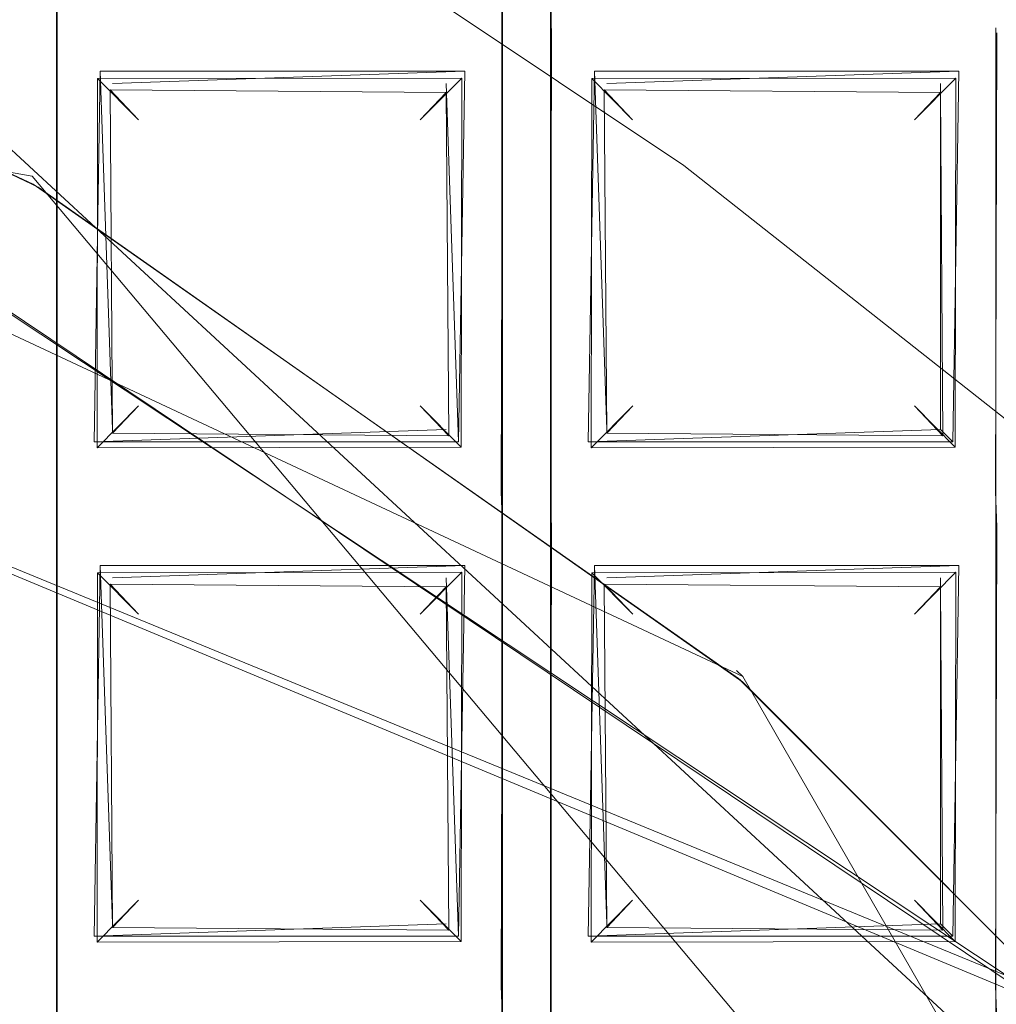
# Model space of a CAD drawing. Extents: x -28 to 81, y -135 to 28.
# Drawn here: x 4 to 6, y -109 to -108 of the extents above; entities that cross this region are included whole.
import ezdxf

# ---------------------------------------------------------------- set-up
doc = ezdxf.new("R2010")
doc.units = 0
doc.header["$LTSCALE"] = 500
doc.header["$MEASUREMENT"] = 0
for name, color, linetype in [('BESCO_CHROM', 7, 'Continuous'), ('BESCO_KRATKA', 7, 'Continuous'), ('DWXOUTLINES', 7, 'Continuous')]:
    doc.layers.add(name, color=color, linetype=linetype)

msp = doc.modelspace()

# ---------------------------------------------------------------- linework, layer by layer
at = {"layer": 'BESCO_CHROM', "lineweight": 0}
for points, invisible_edges in [([(-15, -120, 206), (15, -120, 206), (15, -75, 206), (-15, -75, 206)], 5), ([(7.2052, -105.0933, 196), (-15, -75, 196), (9.9077, -107.7956, 196), (7.2052, -105.0933, 196)], 15), ([(9.9077, -107.7956, 196), (-15, -75, 196), (15, -75, 196), (9.9077, -107.7956, 196)], 15), ([(-14, -75, 205), (14, -75, 205), (14, -120, 205), (-14, -120, 205)], 5), ([(11.7691, -105.7005, 204), (3.043, -107.6017, 204), (5.6366, -109.3231, 204), (11.7691, -105.7005, 204)], 15), ([(10.797, -111.0428, 202), (3.0794, -107.6169, 202), (8.7851, -107.5788, 202), (10.797, -111.0428, 202)], 11), ([(3.0794, -107.6169, 202), (5.6632, -109.3495, 202), (5.6366, -109.3231, 204), (3.043, -107.6017, 204)], 11), ([(5.6632, -109.3495, 202), (3.0794, -107.6169, 202), (10.797, -111.0428, 202), (5.6632, -109.3495, 202)], 14)]:
    msp.add_3dface(points, dxfattribs=dict(at, invisible_edges=invisible_edges))
at = {"layer": 'BESCO_KRATKA', "lineweight": 0}
for points, invisible_edges in [([(3.998, -106.2027, 190.5292), (3.96, -106.9377, 190.5246), (4.0027, -123.6563, 190.5292), (3.998, -106.2027, 190.5292)], 15), ([(3.9612, -122.9581, 190.19), (3.9612, -122.1581, 190.19), (4.0027, -106.2048, 190.1857), (3.9612, -122.9581, 190.19)], 14), ([(3.998, -123.6584, 190.1857), (3.9612, -122.9581, 190.19), (4.0027, -106.2048, 190.1857), (3.998, -123.6584, 190.1857)], 15), ([(4.0027, -106.2048, 190.1857), (3.9612, -118.9581, 190.19), (3.9612, -118.1581, 190.19), (4.0027, -106.2048, 190.1857)], 13), ([(4.0027, -106.2048, 190.1857), (3.9612, -118.1581, 190.19), (3.9612, -117.3581, 190.19), (4.0027, -106.2048, 190.1857)], 13), ([(4.0027, -106.2048, 190.1857), (3.9612, -117.3581, 190.19), (3.9612, -116.5581, 190.19), (4.0027, -106.2048, 190.1857)], 13), ([(4.0027, -106.2048, 190.1857), (3.9612, -116.5581, 190.19), (3.9612, -115.7581, 190.19), (4.0027, -106.2048, 190.1857)], 13), ([(4.0027, -106.2048, 190.1857), (3.9612, -115.7581, 190.19), (3.9612, -114.9581, 190.19), (4.0027, -106.2048, 190.1857)], 13), ([(4.0027, -106.2048, 190.1857), (3.9612, -114.9581, 190.19), (3.9612, -114.1581, 190.19), (4.0027, -106.2048, 190.1857)], 13), ([(4.0027, -106.2048, 190.1857), (3.9612, -114.1581, 190.19), (3.9612, -113.3581, 190.19), (4.0027, -106.2048, 190.1857)], 13), ([(4.0027, -106.2048, 190.1857), (3.9612, -113.3581, 190.19), (3.9612, -112.5581, 190.19), (4.0027, -106.2048, 190.1857)], 13), ([(4.0027, -106.2048, 190.1857), (3.9612, -112.5581, 190.19), (3.9612, -111.7581, 190.19), (4.0027, -106.2048, 190.1857)], 13), ([(4.0027, -106.2048, 190.1857), (3.9612, -111.7581, 190.19), (3.9612, -110.9581, 190.19), (4.0027, -106.2048, 190.1857)], 13), ([(4.0027, -106.2048, 190.1857), (3.9612, -110.9581, 190.19), (3.9612, -110.1581, 190.19), (4.0027, -106.2048, 190.1857)], 13), ([(4.0027, -106.2048, 190.1857), (3.9612, -110.1581, 190.19), (3.9612, -109.3581, 190.19), (4.0027, -106.2048, 190.1857)], 13), ([(4.0027, -106.2048, 190.1857), (3.9612, -109.3581, 190.19), (3.9612, -108.5581, 190.19), (4.0027, -106.2048, 190.1857)], 13), ([(4.0027, -106.2048, 190.1857), (3.9612, -108.5581, 190.19), (3.9612, -107.7581, 190.19), (4.0027, -106.2048, 190.1857)], 13), ([(4.0027, -106.2048, 190.1857), (3.9612, -107.7581, 190.19), (3.9612, -106.9581, 190.19), (4.0027, -106.2048, 190.1857)], 13), ([(4.0027, -106.2048, 190.1857), (3.9612, -122.1581, 190.19), (3.9612, -121.3581, 190.19), (4.0027, -106.2048, 190.1857)], 13), ([(4.0027, -106.2048, 190.1857), (3.9612, -121.3581, 190.19), (3.9612, -120.5581, 190.19), (4.0027, -106.2048, 190.1857)], 13), ([(4.0027, -106.2048, 190.1857), (3.9612, -120.5581, 190.19), (3.9612, -119.7581, 190.19), (4.0027, -106.2048, 190.1857)], 13), ([(4.0027, -106.2048, 190.1857), (3.9612, -119.7581, 190.19), (3.9612, -118.9581, 190.19), (4.0027, -106.2048, 190.1857)], 13), ([(3.998, -106.2027, 190.5292), (4.04, -108.5232, 190.5246), (4.04, -107.7232, 190.5246), (3.998, -106.2027, 190.5292)], 15), ([(3.998, -106.2027, 190.5292), (4.04, -112.5232, 190.5246), (4.04, -111.7232, 190.5246), (3.998, -106.2027, 190.5292)], 15), ([(3.998, -106.2027, 190.5292), (4.04, -111.7232, 190.5246), (4.04, -110.9232, 190.5246), (3.998, -106.2027, 190.5292)], 15), ([(3.998, -106.2027, 190.5292), (4.04, -110.9232, 190.5246), (4.04, -110.1232, 190.5246), (3.998, -106.2027, 190.5292)], 15), ([(3.998, -106.2027, 190.5292), (4.04, -110.1232, 190.5246), (4.04, -109.3232, 190.5246), (3.998, -106.2027, 190.5292)], 15), ([(3.998, -106.2027, 190.5292), (4.04, -109.3232, 190.5246), (4.04, -108.5232, 190.5246), (3.998, -106.2027, 190.5292)], 15), ([(4.0027, -123.6563, 190.5292), (4.04, -122.9232, 190.5246), (3.998, -106.2027, 190.5292), (4.0027, -123.6563, 190.5292)], 15), ([(3.998, -106.2027, 190.5292), (4.04, -118.1232, 190.5246), (4.04, -117.3232, 190.5246), (3.998, -106.2027, 190.5292)], 15), ([(3.998, -106.2027, 190.5292), (4.04, -117.3232, 190.5246), (4.04, -116.5232, 190.5246), (3.998, -106.2027, 190.5292)], 15), ([(3.998, -106.2027, 190.5292), (4.04, -116.5232, 190.5246), (4.04, -115.7232, 190.5246), (3.998, -106.2027, 190.5292)], 15), ([(3.998, -106.2027, 190.5292), (4.04, -115.7232, 190.5246), (4.04, -114.9232, 190.5246), (3.998, -106.2027, 190.5292)], 15), ([(3.998, -106.2027, 190.5292), (4.04, -114.9232, 190.5246), (4.04, -114.1232, 190.5246), (3.998, -106.2027, 190.5292)], 15), ([(3.998, -106.2027, 190.5292), (4.04, -114.1232, 190.5246), (4.04, -113.3232, 190.5246), (3.998, -106.2027, 190.5292)], 15), ([(3.998, -106.2027, 190.5292), (4.04, -113.3232, 190.5246), (4.04, -112.5232, 190.5246), (3.998, -106.2027, 190.5292)], 15), ([(3.998, -106.2027, 190.5292), (4.04, -122.9232, 190.5246), (4.04, -122.1232, 190.5246), (3.998, -106.2027, 190.5292)], 15), ([(3.998, -106.2027, 190.5292), (4.04, -122.1232, 190.5246), (4.04, -121.3232, 190.5246), (3.998, -106.2027, 190.5292)], 15), ([(3.998, -106.2027, 190.5292), (4.04, -121.3232, 190.5246), (4.04, -120.5232, 190.5246), (3.998, -106.2027, 190.5292)], 15), ([(3.998, -106.2027, 190.5292), (4.04, -120.5232, 190.5246), (4.04, -119.7232, 190.5246), (3.998, -106.2027, 190.5292)], 15), ([(3.998, -106.2027, 190.5292), (4.04, -119.7232, 190.5246), (4.04, -118.9232, 190.5246), (3.998, -106.2027, 190.5292)], 15), ([(3.998, -106.2027, 190.5292), (4.04, -118.9232, 190.5246), (4.04, -118.1232, 190.5246), (3.998, -106.2027, 190.5292)], 15), ([(4.0027, -106.2048, 190.1857), (4.039, -106.9028, 190.19), (3.998, -123.6584, 190.1857), (4.0027, -106.2048, 190.1857)], 15), ([(4.8, -106.6167, 190.5292), (4.76, -106.9377, 190.5246), (4.8009, -123.2439, 190.5292), (4.8, -106.6167, 190.5292)], 15), ([(4.8009, -106.6172, 190.1857), (4.7612, -110.1581, 190.19), (4.7612, -109.3581, 190.19), (4.8009, -106.6172, 190.1857)], 13), ([(4.8009, -106.6172, 190.1857), (4.7612, -110.9581, 190.19), (4.7612, -110.1581, 190.19), (4.8009, -106.6172, 190.1857)], 13), ([(4.8009, -106.6172, 190.1857), (4.7612, -111.7581, 190.19), (4.7612, -110.9581, 190.19), (4.8009, -106.6172, 190.1857)], 13), ([(4.8009, -106.6172, 190.1857), (4.7612, -112.5581, 190.19), (4.7612, -111.7581, 190.19), (4.8009, -106.6172, 190.1857)], 13), ([(4.8009, -106.6172, 190.1857), (4.7612, -113.3581, 190.19), (4.7612, -112.5581, 190.19), (4.8009, -106.6172, 190.1857)], 13), ([(4.8009, -106.6172, 190.1857), (4.7612, -114.1581, 190.19), (4.7612, -113.3581, 190.19), (4.8009, -106.6172, 190.1857)], 13), ([(4.8009, -106.6172, 190.1857), (4.7612, -114.9581, 190.19), (4.7612, -114.1581, 190.19), (4.8009, -106.6172, 190.1857)], 13), ([(4.8009, -106.6172, 190.1857), (4.7612, -115.7581, 190.19), (4.7612, -114.9581, 190.19), (4.8009, -106.6172, 190.1857)], 13), ([(4.8009, -106.6172, 190.1857), (4.7612, -116.5581, 190.19), (4.7612, -115.7581, 190.19), (4.8009, -106.6172, 190.1857)], 13), ([(4.8009, -106.6172, 190.1857), (4.7612, -117.3581, 190.19), (4.7612, -116.5581, 190.19), (4.8009, -106.6172, 190.1857)], 13), ([(4.8009, -106.6172, 190.1857), (4.7612, -118.1581, 190.19), (4.7612, -117.3581, 190.19), (4.8009, -106.6172, 190.1857)], 13), ([(4.8009, -106.6172, 190.1857), (4.7612, -118.9581, 190.19), (4.7612, -118.1581, 190.19), (4.8009, -106.6172, 190.1857)], 13), ([(4.8009, -106.6172, 190.1857), (4.7612, -119.7581, 190.19), (4.7612, -118.9581, 190.19), (4.8009, -106.6172, 190.1857)], 13), ([(4.8009, -106.6172, 190.1857), (4.7612, -109.3581, 190.19), (4.7612, -108.5581, 190.19), (4.8009, -106.6172, 190.1857)], 13), ([(4.8, -123.2444, 190.1857), (4.7612, -122.9581, 190.19), (4.8009, -106.6172, 190.1857), (4.8, -123.2444, 190.1857)], 15), ([(4.7612, -122.9581, 190.19), (4.7612, -122.1581, 190.19), (4.8009, -106.6172, 190.1857), (4.7612, -122.9581, 190.19)], 14), ([(4.8009, -106.6172, 190.1857), (4.7612, -107.7581, 190.19), (4.7612, -106.9581, 190.19), (4.8009, -106.6172, 190.1857)], 13), ([(4.8009, -106.6172, 190.1857), (4.7612, -108.5581, 190.19), (4.7612, -107.7581, 190.19), (4.8009, -106.6172, 190.1857)], 13), ([(4.8009, -106.6172, 190.1857), (4.7612, -120.5581, 190.19), (4.7612, -119.7581, 190.19), (4.8009, -106.6172, 190.1857)], 13), ([(4.8009, -106.6172, 190.1857), (4.7612, -121.3581, 190.19), (4.7612, -120.5581, 190.19), (4.8009, -106.6172, 190.1857)], 13), ([(4.8009, -106.6172, 190.1857), (4.7612, -122.1581, 190.19), (4.7612, -121.3581, 190.19), (4.8009, -106.6172, 190.1857)], 13), ([(4.8, -106.6167, 190.5292), (4.84, -122.9232, 190.5246), (4.84, -122.1232, 190.5246), (4.8, -106.6167, 190.5292)], 15), ([(4.8, -106.6167, 190.5292), (4.84, -118.9232, 190.5246), (4.84, -118.1232, 190.5246), (4.8, -106.6167, 190.5292)], 15), ([(4.8, -106.6167, 190.5292), (4.84, -119.7232, 190.5246), (4.84, -118.9232, 190.5246), (4.8, -106.6167, 190.5292)], 15), ([(4.8, -106.6167, 190.5292), (4.84, -120.5232, 190.5246), (4.84, -119.7232, 190.5246), (4.8, -106.6167, 190.5292)], 15), ([(4.8, -106.6167, 190.5292), (4.84, -121.3232, 190.5246), (4.84, -120.5232, 190.5246), (4.8, -106.6167, 190.5292)], 15), ([(4.8, -106.6167, 190.5292), (4.84, -122.1232, 190.5246), (4.84, -121.3232, 190.5246), (4.8, -106.6167, 190.5292)], 15), ([(4.8, -106.6167, 190.5292), (4.84, -110.9232, 190.5246), (4.84, -110.1232, 190.5246), (4.8, -106.6167, 190.5292)], 15), ([(4.8, -106.6167, 190.5292), (4.84, -118.1232, 190.5246), (4.84, -117.3232, 190.5246), (4.8, -106.6167, 190.5292)], 15), ([(4.8, -106.6167, 190.5292), (4.84, -110.1232, 190.5246), (4.84, -109.3232, 190.5246), (4.8, -106.6167, 190.5292)], 15), ([(4.8, -106.6167, 190.5292), (4.84, -109.3232, 190.5246), (4.84, -108.5232, 190.5246), (4.8, -106.6167, 190.5292)], 15), ([(4.8, -106.6167, 190.5292), (4.84, -108.5232, 190.5246), (4.84, -107.7232, 190.5246), (4.8, -106.6167, 190.5292)], 15), ([(4.8009, -123.2439, 190.5292), (4.84, -122.9232, 190.5246), (4.8, -106.6167, 190.5292), (4.8009, -123.2439, 190.5292)], 15), ([(4.8, -106.6167, 190.5292), (4.84, -114.9232, 190.5246), (4.84, -114.1232, 190.5246), (4.8, -106.6167, 190.5292)], 15), ([(4.8, -106.6167, 190.5292), (4.84, -115.7232, 190.5246), (4.84, -114.9232, 190.5246), (4.8, -106.6167, 190.5292)], 15), ([(4.8, -106.6167, 190.5292), (4.84, -114.1232, 190.5246), (4.84, -113.3232, 190.5246), (4.8, -106.6167, 190.5292)], 15), ([(4.8, -106.6167, 190.5292), (4.84, -116.5232, 190.5246), (4.84, -115.7232, 190.5246), (4.8, -106.6167, 190.5292)], 15), ([(4.8, -106.6167, 190.5292), (4.84, -117.3232, 190.5246), (4.84, -116.5232, 190.5246), (4.8, -106.6167, 190.5292)], 15), ([(4.8, -106.6167, 190.5292), (4.84, -113.3232, 190.5246), (4.84, -112.5232, 190.5246), (4.8, -106.6167, 190.5292)], 15), ([(4.8, -106.6167, 190.5292), (4.84, -112.5232, 190.5246), (4.84, -111.7232, 190.5246), (4.8, -106.6167, 190.5292)], 15), ([(4.8, -106.6167, 190.5292), (4.84, -111.7232, 190.5246), (4.84, -110.9232, 190.5246), (4.8, -106.6167, 190.5292)], 15), ([(4.8009, -106.6172, 190.1857), (4.839, -106.9028, 190.19), (4.8, -123.2444, 190.1857), (4.8009, -106.6172, 190.1857)], 15), ([(5.1081, -106.9822, 189.0086), (5.2489, -106.7631, 189.3982), (6.3578, -107.5932, 189.3982), (6.1873, -107.7901, 189.0086)], 15), ([(6.3578, -107.5932, 189.3982), (5.2489, -106.7631, 189.3982), (5.5205, -106.8334, 189.8575), (6.6657, -107.7466, 189.8575)], 11), ([(3.998, -123.6584, 190.1857), (4.039, -106.9028, 190.19), (4.039, -107.7028, 190.19), (3.998, -123.6584, 190.1857)], 13), ([(4.8, -123.2444, 190.1857), (4.839, -106.9028, 190.19), (4.839, -107.7028, 190.19), (4.8, -123.2444, 190.1857)], 13), ([(5.3224, -107.1241, 189.0086), (5.4691, -106.9089, 189.3982), (6.6036, -107.8136, 189.3982), (6.4264, -108.0045, 189.0086)], 3), ([(6.6036, -107.8136, 189.3982), (5.4691, -106.9089, 189.3982), (5.7603, -107.0022, 189.8575), (6.9296, -108.0009, 189.8575)], 15), ([(4.0027, -123.6563, 190.5292), (3.96, -106.9377, 190.5246), (3.96, -107.7377, 190.5246), (4.0027, -123.6563, 190.5292)], 15), ([(4.76, -107.7377, 190.5246), (4.76, -106.9377, 190.5246), (4.7254, -106.9944, 190.5123), (4.76, -107.7377, 190.5246)], 15), ([(4.8009, -123.2439, 190.5292), (4.76, -106.9377, 190.5246), (4.76, -107.7377, 190.5246), (4.8009, -123.2439, 190.5292)], 15), ([(6.1873, -107.7901, 189.0086), (5.932, -108.0847, 188.7484), (4.8973, -107.3102, 188.7484), (5.1081, -106.9822, 189.0086)], 7), ([(4.76, -107.7377, 190.5246), (4.7254, -106.9944, 190.5123), (4.7326, -107.6754, 190.5156), (4.76, -107.7377, 190.5246)], 15), ([(5.4778, -107.0468, 190.4783), (5.56, -107.7377, 190.5246), (5.6067, -107.1379, 190.5292), (5.4778, -107.0468, 190.4783)], 11), ([(5.4778, -107.0468, 190.4783), (5.5326, -107.6754, 190.5156), (5.56, -107.7377, 190.5246), (5.4778, -107.0468, 190.4783)], 15), ([(5.365, -107.0615, 189.4748), (5.2427, -107.2409, 189.1501), (6.3303, -108.1082, 189.1501), (6.4779, -107.9491, 189.4748)], 13), ([(5.365, -107.0615, 189.4748), (6.4779, -107.9491, 189.4748), (5.6427, -107.164, 189.8575), (5.365, -107.0615, 189.4748)], 15), ([(5.3224, -107.1241, 189.0086), (6.4264, -108.0045, 189.0086), (6.1612, -108.2903, 188.7484), (5.1027, -107.4462, 188.7484)], 15), ([(5.6082, -107.139, 190.1857), (5.5612, -107.7581, 190.19), (5.5593, -107.7005, 190.1904), (5.6082, -107.139, 190.1857)], 15), ([(5.6067, -107.1379, 190.5292), (5.56, -107.7377, 190.5246), (5.6067, -122.7232, 190.5292), (5.6067, -107.1379, 190.5292)], 15), ([(6.3303, -108.1082, 189.1501), (5.2427, -107.2409, 189.1501), (5.0597, -107.5093, 188.9333), (6.1093, -108.3463, 188.9333)], 15), ([(4.4935, -107.5978, 188.6574), (4.8973, -107.3102, 188.7484), (5.055, -107.973, 188.6574), (4.4935, -107.5978, 188.6574)], 11), ([(5.055, -107.973, 188.6574), (4.8973, -107.3102, 188.7484), (5.932, -108.0847, 188.7484), (5.055, -107.973, 188.6574)], 15), ([(4.0013, -108.0031, 188.8574), (2.739, -107.4141, 188.8574), (2.7455, -107.4165, 188.6574), (4.0095, -108.0079, 188.6574)], 10), ([(4.0013, -108.0031, 188.8574), (4.7118, -107.7362, 188.8574), (2.739, -107.4141, 188.8574), (4.0013, -108.0031, 188.8574)], 15), ([(4.7034, -107.7307, 188.6574), (4.0095, -108.0079, 188.6574), (2.7455, -107.4165, 188.6574), (4.7034, -107.7307, 188.6574)], 15), ([(4.7034, -107.7307, 188.6574), (5.1027, -107.4462, 188.7484), (5.2822, -108.144, 188.6574), (4.7034, -107.7307, 188.6574)], 15), ([(5.2822, -108.144, 188.6574), (5.1027, -107.4462, 188.7484), (6.1612, -108.2903, 188.7484), (5.2822, -108.144, 188.6574)], 15), ([(5.2897, -108.1499, 188.8574), (5.0597, -107.5093, 188.9333), (4.7118, -107.7362, 188.8574), (5.2897, -108.1499, 188.8574)], 15), ([(5.8306, -108.6089, 188.8574), (5.0597, -107.5093, 188.9333), (5.2897, -108.1499, 188.8574), (5.8306, -108.6089, 188.8574)], 15), ([(5.8306, -108.6089, 188.8574), (6.1093, -108.3463, 188.9333), (5.0597, -107.5093, 188.9333), (5.8306, -108.6089, 188.8574)], 15), ([(4.04, -107.7232, 190.5246), (4.0672, -107.7855, 190.5156), (4.76, -107.7377, 190.5246), (4.7326, -107.6754, 190.5156)], 15), ([(4.84, -107.7232, 190.5246), (4.8672, -107.7855, 190.5156), (5.56, -107.7377, 190.5246), (5.5326, -107.6754, 190.5156)], 15), ([(3.998, -123.6584, 190.1857), (4.039, -107.7028, 190.19), (4.039, -108.5028, 190.19), (3.998, -123.6584, 190.1857)], 13), ([(4.7612, -107.7581, 190.19), (4.0405, -107.7604, 190.1904), (4.039, -107.7028, 190.19), (4.7593, -107.7005, 190.1904)], 5), ([(4.8, -123.2444, 190.1857), (4.839, -107.7028, 190.19), (4.839, -108.5028, 190.19), (4.8, -123.2444, 190.1857)], 13), ([(4.839, -107.7028, 190.19), (5.5593, -107.7005, 190.1904), (5.5612, -107.7581, 190.19), (4.8405, -107.7604, 190.1904)], 7), ([(4.0027, -123.6563, 190.5292), (3.96, -107.7377, 190.5246), (3.96, -108.5377, 190.5246), (4.0027, -123.6563, 190.5292)], 15), ([(5.2897, -108.1499, 188.8574), (4.7118, -107.7362, 188.8574), (4.0013, -108.0031, 188.8574), (5.143, -108.803, 188.8574)], 11), ([(5.2822, -108.144, 188.6574), (4.0095, -108.0079, 188.6574), (4.7034, -107.7307, 188.6574), (5.2822, -108.144, 188.6574)], 15), ([(4.04, -107.7232, 190.5246), (4.04, -108.5232, 190.5246), (4.0747, -108.4666, 190.5123), (4.04, -107.7232, 190.5246)], 15), ([(4.04, -107.7232, 190.5246), (4.0747, -108.4666, 190.5123), (4.0672, -107.7855, 190.5156), (4.04, -107.7232, 190.5246)], 15), ([(4.7254, -107.7944, 190.5123), (4.76, -107.7377, 190.5246), (4.0672, -107.7855, 190.5156), (4.7254, -107.7944, 190.5123)], 15), ([(4.76, -108.5377, 190.5246), (4.76, -107.7377, 190.5246), (4.7254, -107.7944, 190.5123), (4.76, -108.5377, 190.5246)], 15), ([(4.8009, -123.2439, 190.5292), (4.76, -107.7377, 190.5246), (4.76, -108.5377, 190.5246), (4.8009, -123.2439, 190.5292)], 15), ([(4.84, -107.7232, 190.5246), (4.8747, -108.4666, 190.5123), (4.8672, -107.7855, 190.5156), (4.84, -107.7232, 190.5246)], 15), ([(4.84, -107.7232, 190.5246), (4.84, -108.5232, 190.5246), (4.8747, -108.4666, 190.5123), (4.84, -107.7232, 190.5246)], 15), ([(5.5254, -107.7944, 190.5123), (5.56, -107.7377, 190.5246), (4.8672, -107.7855, 190.5156), (5.5254, -107.7944, 190.5123)], 15), ([(5.56, -108.5377, 190.5246), (5.56, -107.7377, 190.5246), (5.5254, -107.7944, 190.5123), (5.56, -108.5377, 190.5246)], 15), ([(5.6067, -122.7232, 190.5292), (5.56, -107.7377, 190.5246), (5.56, -108.5377, 190.5246), (5.6067, -122.7232, 190.5292)], 15), ([(4.039, -108.5028, 190.19), (4.0405, -107.7604, 190.1904), (4.1048, -108.4297, 190.2212), (4.039, -108.5028, 190.19)], 14), ([(4.039, -108.5028, 190.19), (4.039, -108.5028, 190.19), (4.0405, -107.7604, 190.1904)], 15), ([(4.6953, -107.8313, 190.2211), (4.1056, -107.8322, 190.2218), (4.0405, -107.7604, 190.1904), (4.7612, -107.7581, 190.19)], 14), ([(4.1048, -108.4297, 190.2212), (4.0405, -107.7604, 190.1904), (4.1056, -107.8322, 190.2218), (4.1048, -108.4297, 190.2212)], 15), ([(4.7612, -107.7581, 190.19), (4.7593, -108.5005, 190.1904), (4.6953, -107.8313, 190.2211), (4.7612, -107.7581, 190.19)], 15), ([(4.7612, -107.7581, 190.19), (4.7612, -107.7581, 190.19), (4.7593, -108.5005, 190.1904)], 13), ([(4.839, -108.5028, 190.19), (4.839, -108.5028, 190.19), (4.8405, -107.7604, 190.1904)], 13), ([(4.839, -108.5028, 190.19), (4.8405, -107.7604, 190.1904), (4.9048, -108.4297, 190.2212), (4.839, -108.5028, 190.19)], 15), ([(5.4953, -107.8313, 190.2211), (4.9056, -107.8322, 190.2218), (4.8405, -107.7604, 190.1904), (5.5612, -107.7581, 190.19)], 15), ([(4.9048, -108.4297, 190.2212), (4.8405, -107.7604, 190.1904), (4.9056, -107.8322, 190.2218), (4.9048, -108.4297, 190.2212)], 15), ([(5.5612, -107.7581, 190.19), (5.5593, -108.5005, 190.1904), (5.4953, -107.8313, 190.2211), (5.5612, -107.7581, 190.19)], 15), ([(5.5612, -107.7581, 190.19), (5.5612, -107.7581, 190.19), (5.5593, -108.5005, 190.1904)], 13), ([(4.7254, -107.7944, 190.5123), (4.0672, -107.7855, 190.5156), (4.1258, -107.8506, 190.4746), (4.6701, -107.8549, 190.47)], 15), ([(4.0672, -107.7855, 190.5156), (4.0747, -108.4666, 190.5123), (4.1258, -107.8506, 190.4746), (4.0672, -107.7855, 190.5156)], 15), ([(4.8672, -107.7855, 190.5156), (4.8747, -108.4666, 190.5123), (4.9258, -107.8506, 190.4746), (4.8672, -107.7855, 190.5156)], 15), ([(5.5254, -107.7944, 190.5123), (4.8672, -107.7855, 190.5156), (4.9258, -107.8506, 190.4746), (5.4701, -107.8549, 190.47)], 11), ([(4.6741, -108.4104, 190.4745), (4.7254, -107.7944, 190.5123), (4.6701, -107.8549, 190.47), (4.6741, -108.4104, 190.4745)], 11), ([(4.7326, -108.4754, 190.5156), (4.7254, -107.7944, 190.5123), (4.6741, -108.4104, 190.4745), (4.7326, -108.4754, 190.5156)], 15), ([(4.76, -108.5377, 190.5246), (4.7254, -107.7944, 190.5123), (4.7326, -108.4754, 190.5156), (4.76, -108.5377, 190.5246)], 15), ([(5.4741, -108.4104, 190.4745), (5.5254, -107.7944, 190.5123), (5.4701, -107.8549, 190.47), (5.4741, -108.4104, 190.4745)], 15), ([(5.5326, -108.4754, 190.5156), (5.5254, -107.7944, 190.5123), (5.4741, -108.4104, 190.4745), (5.5326, -108.4754, 190.5156)], 15), ([(5.56, -108.5377, 190.5246), (5.5254, -107.7944, 190.5123), (5.5326, -108.4754, 190.5156), (5.56, -108.5377, 190.5246)], 15), ([(4.1056, -107.8322, 190.2218), (4.1721, -107.8991, 190.3563), (4.1721, -108.362, 190.3563), (4.1048, -108.4297, 190.2212)], 7), ([(4.6281, -107.8991, 190.3575), (4.1721, -107.8991, 190.3563), (4.1056, -107.8322, 190.2218), (4.6953, -107.8313, 190.2211)], 5), ([(4.6281, -108.362, 190.3575), (4.6281, -107.8991, 190.3575), (4.6953, -107.8313, 190.2211), (4.6942, -108.4287, 190.2219)], 15), ([(4.6953, -107.8313, 190.2211), (4.7593, -108.5005, 190.1904), (4.6942, -108.4287, 190.2219), (4.6953, -107.8313, 190.2211)], 11), ([(4.9056, -107.8322, 190.2218), (4.9719, -107.8991, 190.3575), (4.9721, -108.362, 190.3563), (4.9048, -108.4297, 190.2212)], 3), ([(5.4953, -107.8313, 190.2211), (5.4281, -107.8991, 190.3575), (4.9719, -107.8991, 190.3575), (4.9056, -107.8322, 190.2218)], 2), ([(5.4281, -108.362, 190.3575), (5.4281, -107.8991, 190.3575), (5.4953, -107.8313, 190.2211), (5.4942, -108.4287, 190.2219)], 7), ([(5.4953, -107.8313, 190.2211), (5.5593, -108.5005, 190.1904), (5.4942, -108.4287, 190.2219), (5.4953, -107.8313, 190.2211)], 11), ([(4.1258, -107.8506, 190.4746), (4.0747, -108.4666, 190.5123), (4.1299, -108.4061, 190.47), (4.1258, -107.8506, 190.4746)], 15), ([(4.6701, -107.8549, 190.47), (4.1258, -107.8506, 190.4746), (4.1721, -107.8991, 190.3563), (4.6281, -107.8991, 190.3575)], 4), ([(4.1299, -108.4061, 190.47), (4.1721, -108.362, 190.3563), (4.1721, -107.8991, 190.3563), (4.1258, -107.8506, 190.4746)], 7), ([(4.6701, -107.8549, 190.47), (4.6281, -107.8991, 190.3575), (4.6281, -108.362, 190.3575), (4.6741, -108.4104, 190.4745)], 15), ([(4.9258, -107.8506, 190.4746), (4.8747, -108.4666, 190.5123), (4.9299, -108.4061, 190.47), (4.9258, -107.8506, 190.4746)], 11), ([(5.4701, -107.8549, 190.47), (4.9258, -107.8506, 190.4746), (4.9719, -107.8991, 190.3575), (5.4281, -107.8991, 190.3575)], 13), ([(4.9299, -108.4061, 190.47), (4.9721, -108.362, 190.3563), (4.9719, -107.8991, 190.3575), (4.9258, -107.8506, 190.4746)], 15), ([(5.4701, -107.8549, 190.47), (5.4281, -107.8991, 190.3575), (5.4281, -108.362, 190.3575), (5.4741, -108.4104, 190.4745)], 2), ([(5.055, -107.973, 188.6574), (5.932, -108.0847, 188.7484), (5.5853, -108.3911, 188.6574), (5.055, -107.973, 188.6574)], 11), ([(5.143, -108.803, 188.8574), (4.0013, -108.0031, 188.8574), (4.0095, -108.0079, 188.6574), (5.1501, -108.8089, 188.6574)], 3), ([(5.8242, -108.603, 188.6574), (5.1501, -108.8089, 188.6574), (4.0095, -108.0079, 188.6574), (5.8242, -108.603, 188.6574)], 15), ([(5.8242, -108.603, 188.6574), (4.0095, -108.0079, 188.6574), (5.2822, -108.144, 188.6574), (5.8242, -108.603, 188.6574)], 15), ([(5.143, -108.803, 188.8574), (5.8306, -108.6089, 188.8574), (5.2897, -108.1499, 188.8574), (5.143, -108.803, 188.8574)], 15), ([(5.2822, -108.144, 188.6574), (6.1612, -108.2903, 188.7484), (5.8242, -108.603, 188.6574), (5.2822, -108.144, 188.6574)], 15), ([(4.1721, -108.362, 190.3563), (4.6281, -108.362, 190.3575), (4.6942, -108.4287, 190.2219), (4.1048, -108.4297, 190.2212)], 5), ([(4.1299, -108.4061, 190.47), (4.6741, -108.4104, 190.4745), (4.6281, -108.362, 190.3575), (4.1721, -108.362, 190.3563)], 4), ([(4.9721, -108.362, 190.3563), (5.4281, -108.362, 190.3575), (5.4942, -108.4287, 190.2219), (4.9048, -108.4297, 190.2212)], 15), ([(4.9299, -108.4061, 190.47), (5.4741, -108.4104, 190.4745), (5.4281, -108.362, 190.3575), (4.9721, -108.362, 190.3563)], 6), ([(4.6741, -108.4104, 190.4745), (4.1299, -108.4061, 190.47), (4.0747, -108.4666, 190.5123), (4.7326, -108.4754, 190.5156)], 15), ([(5.4741, -108.4104, 190.4745), (4.9299, -108.4061, 190.47), (4.8747, -108.4666, 190.5123), (5.5326, -108.4754, 190.5156)], 15), ([(4.1048, -108.4297, 190.2212), (4.6942, -108.4287, 190.2219), (4.7593, -108.5005, 190.1904), (4.039, -108.5028, 190.19)], 14), ([(5.5593, -108.5005, 190.1904), (4.839, -108.5028, 190.19), (4.9048, -108.4297, 190.2212), (5.4942, -108.4287, 190.2219)], 11), ([(4.04, -108.5232, 190.5246), (4.7326, -108.4754, 190.5156), (4.0747, -108.4666, 190.5123), (4.04, -108.5232, 190.5246)], 15), ([(4.84, -108.5232, 190.5246), (5.5326, -108.4754, 190.5156), (4.8747, -108.4666, 190.5123), (4.84, -108.5232, 190.5246)], 15), ([(4.7326, -108.4754, 190.5156), (4.04, -108.5232, 190.5246), (4.0672, -108.5855, 190.5156), (4.76, -108.5377, 190.5246)], 15), ([(4.84, -108.5232, 190.5246), (4.8672, -108.5855, 190.5156), (5.56, -108.5377, 190.5246), (5.5326, -108.4754, 190.5156)], 15), ([(3.998, -123.6584, 190.1857), (4.039, -108.5028, 190.19), (4.039, -109.3028, 190.19), (3.998, -123.6584, 190.1857)], 13), ([(4.7612, -108.5581, 190.19), (4.0405, -108.5604, 190.1904), (4.039, -108.5028, 190.19), (4.7593, -108.5005, 190.1904)], 5), ([(4.8, -123.2444, 190.1857), (4.839, -108.5028, 190.19), (4.839, -109.3028, 190.19), (4.8, -123.2444, 190.1857)], 13), ([(5.5612, -108.5581, 190.19), (4.8405, -108.5604, 190.1904), (4.839, -108.5028, 190.19), (5.5593, -108.5005, 190.1904)], 5), ([(4.04, -108.5232, 190.5246), (4.0747, -109.2666, 190.5123), (4.0672, -108.5855, 190.5156), (4.04, -108.5232, 190.5246)], 15), ([(4.04, -108.5232, 190.5246), (4.04, -109.3232, 190.5246), (4.0747, -109.2666, 190.5123), (4.04, -108.5232, 190.5246)], 15), ([(4.84, -108.5232, 190.5246), (4.8747, -109.2666, 190.5123), (4.8672, -108.5855, 190.5156), (4.84, -108.5232, 190.5246)], 15), ([(4.84, -108.5232, 190.5246), (4.84, -109.3232, 190.5246), (4.8747, -109.2666, 190.5123), (4.84, -108.5232, 190.5246)], 15), ([(4.0027, -123.6563, 190.5292), (3.96, -108.5377, 190.5246), (3.96, -109.3377, 190.5246), (4.0027, -123.6563, 190.5292)], 15), ([(4.7254, -108.5944, 190.5123), (4.76, -108.5377, 190.5246), (4.0672, -108.5855, 190.5156), (4.7254, -108.5944, 190.5123)], 15), ([(4.76, -109.3377, 190.5246), (4.76, -108.5377, 190.5246), (4.7254, -108.5944, 190.5123), (4.76, -109.3377, 190.5246)], 15), ([(4.8009, -123.2439, 190.5292), (4.76, -108.5377, 190.5246), (4.76, -109.3377, 190.5246), (4.8009, -123.2439, 190.5292)], 15), ([(5.5254, -108.5944, 190.5123), (5.56, -108.5377, 190.5246), (4.8672, -108.5855, 190.5156), (5.5254, -108.5944, 190.5123)], 15), ([(5.56, -109.3377, 190.5246), (5.56, -108.5377, 190.5246), (5.5254, -108.5944, 190.5123), (5.56, -109.3377, 190.5246)], 15), ([(5.6067, -122.7232, 190.5292), (5.56, -108.5377, 190.5246), (5.56, -109.3377, 190.5246), (5.6067, -122.7232, 190.5292)], 15), ([(4.039, -109.3028, 190.19), (4.0405, -108.5604, 190.1904), (4.1048, -109.2297, 190.2212), (4.039, -109.3028, 190.19)], 14), ([(4.039, -109.3028, 190.19), (4.039, -109.3028, 190.19), (4.0405, -108.5604, 190.1904)], 15), ([(4.6953, -108.6313, 190.2211), (4.1056, -108.6322, 190.2218), (4.0405, -108.5604, 190.1904), (4.7612, -108.5581, 190.19)], 15), ([(4.1048, -109.2297, 190.2212), (4.0405, -108.5604, 190.1904), (4.1056, -108.6322, 190.2218), (4.1048, -109.2297, 190.2212)], 11), ([(4.7612, -108.5581, 190.19), (4.7593, -109.3005, 190.1904), (4.6953, -108.6313, 190.2211), (4.7612, -108.5581, 190.19)], 15), ([(4.7612, -108.5581, 190.19), (4.7612, -108.5581, 190.19), (4.7593, -109.3005, 190.1904)], 13), ([(4.839, -109.3028, 190.19), (4.839, -109.3028, 190.19), (4.8405, -108.5604, 190.1904)], 13), ([(4.839, -109.3028, 190.19), (4.8405, -108.5604, 190.1904), (4.9048, -109.2297, 190.2212), (4.839, -109.3028, 190.19)], 15), ([(4.8405, -108.5604, 190.1904), (5.5612, -108.5581, 190.19), (5.4953, -108.6313, 190.2211), (4.9056, -108.6322, 190.2218)], 11), ([(4.9048, -109.2297, 190.2212), (4.8405, -108.5604, 190.1904), (4.9056, -108.6322, 190.2218), (4.9048, -109.2297, 190.2212)], 11), ([(5.5612, -108.5581, 190.19), (5.5593, -109.3005, 190.1904), (5.4953, -108.6313, 190.2211), (5.5612, -108.5581, 190.19)], 14), ([(5.5612, -108.5581, 190.19), (5.5612, -108.5581, 190.19), (5.5593, -109.3005, 190.1904)], 15), ([(4.0672, -108.5855, 190.5156), (4.0747, -109.2666, 190.5123), (4.1258, -108.6506, 190.4746), (4.0672, -108.5855, 190.5156)], 15), ([(4.1258, -108.6506, 190.4746), (4.6701, -108.6549, 190.47), (4.7254, -108.5944, 190.5123), (4.0672, -108.5855, 190.5156)], 15), ([(4.6741, -109.2104, 190.4745), (4.7254, -108.5944, 190.5123), (4.6701, -108.6549, 190.47), (4.6741, -109.2104, 190.4745)], 15), ([(4.7326, -109.2754, 190.5156), (4.7254, -108.5944, 190.5123), (4.6741, -109.2104, 190.4745), (4.7326, -109.2754, 190.5156)], 15), ([(4.76, -109.3377, 190.5246), (4.7254, -108.5944, 190.5123), (4.7326, -109.2754, 190.5156), (4.76, -109.3377, 190.5246)], 15), ([(4.8672, -108.5855, 190.5156), (4.8747, -109.2666, 190.5123), (4.9258, -108.6506, 190.4746), (4.8672, -108.5855, 190.5156)], 15), ([(5.5254, -108.5944, 190.5123), (4.8672, -108.5855, 190.5156), (4.9258, -108.6506, 190.4746), (5.4701, -108.6549, 190.47)], 11), ([(5.4741, -109.2104, 190.4745), (5.5254, -108.5944, 190.5123), (5.4701, -108.6549, 190.47), (5.4741, -109.2104, 190.4745)], 15), ([(5.5326, -109.2754, 190.5156), (5.5254, -108.5944, 190.5123), (5.4741, -109.2104, 190.4745), (5.5326, -109.2754, 190.5156)], 15), ([(5.56, -109.3377, 190.5246), (5.5254, -108.5944, 190.5123), (5.5326, -109.2754, 190.5156), (5.56, -109.3377, 190.5246)], 15), ([(5.143, -108.803, 188.8574), (6.1301, -109.7904, 188.8574), (6.3325, -109.1117, 188.8574), (5.8306, -108.6089, 188.8574)], 14), ([(6.3274, -109.1062, 188.6574), (5.1501, -108.8089, 188.6574), (5.8242, -108.603, 188.6574), (6.3274, -109.1062, 188.6574)], 15), ([(4.1056, -108.6322, 190.2218), (4.1721, -108.6991, 190.3563), (4.1721, -109.162, 190.3563), (4.1048, -109.2297, 190.2212)], 15), ([(4.6953, -108.6313, 190.2211), (4.6281, -108.6991, 190.3575), (4.1721, -108.6991, 190.3563), (4.1056, -108.6322, 190.2218)], 3), ([(4.6281, -109.162, 190.3575), (4.6281, -108.6991, 190.3575), (4.6953, -108.6313, 190.2211), (4.6942, -109.2287, 190.2219)], 9), ([(4.6953, -108.6313, 190.2211), (4.7593, -109.3005, 190.1904), (4.6942, -109.2287, 190.2219), (4.6953, -108.6313, 190.2211)], 15), ([(4.9721, -108.6991, 190.3563), (4.9719, -109.162, 190.3575), (4.9048, -109.2297, 190.2212), (4.9056, -108.6322, 190.2218)], 5), ([(5.4281, -108.6991, 190.3575), (4.9721, -108.6991, 190.3563), (4.9056, -108.6322, 190.2218), (5.4953, -108.6313, 190.2211)], 15), ([(5.4281, -109.162, 190.3575), (5.4281, -108.6991, 190.3575), (5.4953, -108.6313, 190.2211), (5.4942, -109.2287, 190.2219)], 1), ([(5.4953, -108.6313, 190.2211), (5.5593, -109.3005, 190.1904), (5.4942, -109.2287, 190.2219), (5.4953, -108.6313, 190.2211)], 15), ([(4.1258, -108.6506, 190.4746), (4.0747, -109.2666, 190.5123), (4.1299, -109.2061, 190.47), (4.1258, -108.6506, 190.4746)], 15), ([(4.1721, -108.6991, 190.3563), (4.6281, -108.6991, 190.3575), (4.6701, -108.6549, 190.47), (4.1258, -108.6506, 190.4746)], 3), ([(4.1299, -109.2061, 190.47), (4.1721, -109.162, 190.3563), (4.1721, -108.6991, 190.3563), (4.1258, -108.6506, 190.4746)], 7), ([(4.6701, -108.6549, 190.47), (4.6281, -108.6991, 190.3575), (4.6281, -109.162, 190.3575), (4.6741, -109.2104, 190.4745)], 2), ([(4.9258, -108.6506, 190.4746), (4.8747, -109.2666, 190.5123), (4.9299, -109.2061, 190.47), (4.9258, -108.6506, 190.4746)], 11), ([(4.9721, -108.6991, 190.3563), (5.4281, -108.6991, 190.3575), (5.4701, -108.6549, 190.47), (4.9258, -108.6506, 190.4746)], 7), ([(4.9299, -109.2061, 190.47), (4.9719, -109.162, 190.3575), (4.9721, -108.6991, 190.3563), (4.9258, -108.6506, 190.4746)], 15), ([(5.4281, -108.6991, 190.3575), (5.4281, -109.162, 190.3575), (5.4741, -109.2104, 190.4745), (5.4701, -108.6549, 190.47)], 1), ([(6.1301, -109.7904, 188.8574), (5.143, -108.803, 188.8574), (5.1501, -108.8089, 188.6574), (6.1346, -109.7957, 188.6574)], 15), ([(6.7861, -109.6478, 188.6574), (6.1346, -109.7957, 188.6574), (5.1501, -108.8089, 188.6574), (6.7861, -109.6478, 188.6574)], 13), ([(6.7861, -109.6478, 188.6574), (5.1501, -108.8089, 188.6574), (6.3274, -109.1062, 188.6574), (6.7861, -109.6478, 188.6574)], 15), ([(4.6942, -109.2287, 190.2219), (4.1048, -109.2297, 190.2212), (4.1721, -109.162, 190.3563), (4.6281, -109.162, 190.3575)], 5), ([(4.1299, -109.2061, 190.47), (4.6741, -109.2104, 190.4745), (4.6281, -109.162, 190.3575), (4.1721, -109.162, 190.3563)], 6), ([(5.4942, -109.2287, 190.2219), (4.9048, -109.2297, 190.2212), (4.9719, -109.162, 190.3575), (5.4281, -109.162, 190.3575)], 15), ([(5.4281, -109.162, 190.3575), (4.9719, -109.162, 190.3575), (4.9299, -109.2061, 190.47), (5.4741, -109.2104, 190.4745)], 9), ([(4.0747, -109.2666, 190.5123), (4.7326, -109.2754, 190.5156), (4.6741, -109.2104, 190.4745), (4.1299, -109.2061, 190.47)], 15), ([(5.4741, -109.2104, 190.4745), (4.9299, -109.2061, 190.47), (4.8747, -109.2666, 190.5123), (5.5326, -109.2754, 190.5156)], 15), ([(4.7593, -109.3005, 190.1904), (4.039, -109.3028, 190.19), (4.1048, -109.2297, 190.2212), (4.6942, -109.2287, 190.2219)], 11), ([(5.5593, -109.3005, 190.1904), (4.839, -109.3028, 190.19), (4.9048, -109.2297, 190.2212), (5.4942, -109.2287, 190.2219)], 11), ([(4.04, -109.3232, 190.5246), (4.7326, -109.2754, 190.5156), (4.0747, -109.2666, 190.5123), (4.04, -109.3232, 190.5246)], 15), ([(4.84, -109.3232, 190.5246), (5.5326, -109.2754, 190.5156), (4.8747, -109.2666, 190.5123), (4.84, -109.3232, 190.5246)], 15), ([(4.04, -109.3232, 190.5246), (4.0672, -109.3855, 190.5156), (4.76, -109.3377, 190.5246), (4.7326, -109.2754, 190.5156)], 15), ([(5.5326, -109.2754, 190.5156), (4.84, -109.3232, 190.5246), (4.8672, -109.3855, 190.5156), (5.56, -109.3377, 190.5246)], 15), ([(3.998, -123.6584, 190.1857), (4.039, -109.3028, 190.19), (4.039, -110.1028, 190.19), (3.998, -123.6584, 190.1857)], 13), ([(4.7612, -109.3581, 190.19), (4.0405, -109.3604, 190.1904), (4.039, -109.3028, 190.19), (4.7593, -109.3005, 190.1904)], 5), ([(4.8, -123.2444, 190.1857), (4.839, -109.3028, 190.19), (4.839, -110.1028, 190.19), (4.8, -123.2444, 190.1857)], 13), ([(5.5612, -109.3581, 190.19), (4.8405, -109.3604, 190.1904), (4.839, -109.3028, 190.19), (5.5593, -109.3005, 190.1904)], 5), ([(4.04, -109.3232, 190.5246), (4.04, -110.1232, 190.5246), (4.0747, -110.0666, 190.5123), (4.04, -109.3232, 190.5246)], 15), ([(4.04, -109.3232, 190.5246), (4.0747, -110.0666, 190.5123), (4.0672, -109.3855, 190.5156), (4.04, -109.3232, 190.5246)], 15), ([(4.84, -109.3232, 190.5246), (4.8747, -110.0666, 190.5123), (4.8672, -109.3855, 190.5156), (4.84, -109.3232, 190.5246)], 15), ([(4.84, -109.3232, 190.5246), (4.84, -110.1232, 190.5246), (4.8747, -110.0666, 190.5123), (4.84, -109.3232, 190.5246)], 15)]:
    msp.add_3dface(points, dxfattribs=dict(at, invisible_edges=invisible_edges))
at = {"layer": 'DWXOUTLINES', "color": 0, "lineweight": 0}
for p, q in [((7.95, -111.63, 188.66), (2.66, -106.74, 188.66)), ((4.04, -106.89, 190.19), (4.04, -113.29, 190.19)), ((4.04, -106.89, 190.19), (4.04, -108.49, 190.19)), ((4.84, -106.89, 190.19), (4.84, -113.29, 190.19)), ((4.84, -106.89, 190.19), (4.84, -108.49, 190.19)), ((4.76, -106.95, 190.19), (4.76, -122.95, 190.19)), ((-0.01, -106.99, 204), (5.64, -109.31, 204)), ((0.02, -106.99, 202), (5.66, -109.34, 202)), ((-1.38, -107.04, 188.86), (4, -107.99, 188.86)), ((1.39, -107.04, 188.66), (5.15, -108.8, 188.66)), ((4.76, -107.75, 190.19), (4.76, -109.35, 190.19)), ((5.56, -114.15, 190.19), (5.56, -107.75, 190.19)), ((4.11, -107.82, 190.22), (4.1, -108.42, 190.22)), ((4.11, -107.82, 190.22), (4.13, -108.4, 190.47)), ((4.11, -107.82, 190.22), (4.7, -107.82, 190.22)), ((4.7, -107.82, 190.22), (4.13, -107.84, 190.47)), ((4.7, -107.82, 190.22), (4.69, -108.42, 190.22)), ((4.9, -108.42, 190.22), (4.91, -107.82, 190.22)), ((4.91, -107.82, 190.22), (4.93, -108.4, 190.47)), ((4.91, -107.82, 190.22), (5.5, -107.82, 190.22)), ((5.5, -107.82, 190.22), (4.93, -107.84, 190.47)), ((5.49, -108.42, 190.22), (5.5, -107.82, 190.22)), ((4.69, -108.42, 190.22), (4.67, -107.84, 190.47)), ((5.47, -108.4, 190.47), (5.47, -107.84, 190.47)), ((7.52, -112.18, 188.86), (4, -107.99, 188.86)), ((4.1, -108.42, 190.22), (4.67, -108.4, 190.47)), ((4.9, -108.42, 190.22), (5.47, -108.4, 190.47)), ((5.49, -108.42, 190.22), (5.47, -108.4, 190.47)), ((4.69, -108.42, 190.22), (4.1, -108.42, 190.22)), ((5.49, -108.42, 190.22), (4.9, -108.42, 190.22)), ((4.11, -108.62, 190.22), (4.1, -109.22, 190.22)), ((4.11, -108.62, 190.22), (4.13, -109.2, 190.47)), ((4.11, -108.62, 190.22), (4.7, -108.62, 190.22)), ((4.7, -108.62, 190.22), (4.13, -108.64, 190.47)), ((4.7, -108.62, 190.22), (4.69, -109.22, 190.22)), ((4.91, -108.62, 190.22), (4.9, -109.22, 190.22)), ((4.91, -108.62, 190.22), (4.93, -109.2, 190.47)), ((4.91, -108.62, 190.22), (5.5, -108.62, 190.22)), ((5.5, -108.62, 190.22), (4.93, -108.64, 190.47)), ((5.5, -108.62, 190.22), (5.49, -109.22, 190.22)), ((4.69, -109.22, 190.22), (4.67, -108.64, 190.47)), ((5.47, -108.64, 190.47), (5.47, -109.2, 190.47)), ((5.15, -108.8, 188.66), (5.14, -108.79, 188.86)), ((7.88, -113.54, 188.66), (5.15, -108.8, 188.66)), ((4.1, -109.22, 190.22), (4.67, -109.2, 190.47)), ((4.9, -109.22, 190.22), (5.47, -109.2, 190.47)), ((5.49, -109.22, 190.22), (5.47, -109.2, 190.47)), ((4.69, -109.22, 190.22), (4.1, -109.22, 190.22)), ((5.49, -109.22, 190.22), (4.9, -109.22, 190.22)), ((4.04, -122.89, 190.19), (4.04, -109.29, 190.19))]:
    msp.add_line(p, q, dxfattribs=at)

doc.saveas('drawing.dxf')
